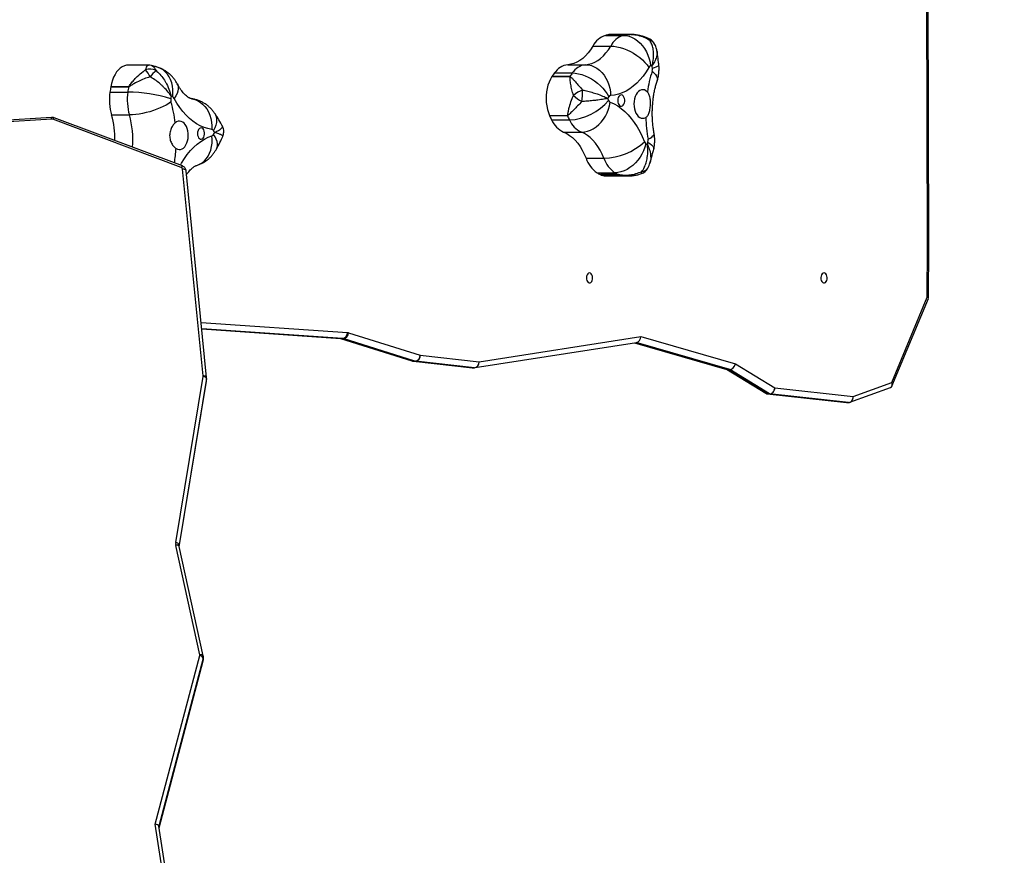
# Model space of a CAD drawing. Units: millimetres. Extents: x 4123 to 6208, y 1717 to 3206.
# Drawn here: x 5364 to 5447, y 2551 to 2622 of the extents above; entities that cross this region are included whole.
import ezdxf

# ---------------------------------------------------------------- set-up
doc = ezdxf.new("R2010")
doc.units = ezdxf.units.MM
doc.header["$LTSCALE"] = 100
doc.header["$PDSIZE"] = -1
doc.layers.add('VP-DIM', color=7, linetype='Continuous')
doc.layers.add('VP-HIC', color=6, linetype='Continuous')
doc.layers.add('VP-EQ', color=7, linetype='Continuous', true_color=0x8a3492)
doc.dimstyles.get("Standard").update_dxf_attribs({"dimtxt": 14, "dimasz": 20, "dimexe": 20, "dimexo": 50, "dimgap": 20, "dimtad": 0, "dimdec": 0, "dimzin": 0, "dimdsep": 46, "dimtxsty": 'Standard', "dimcen": -0.09, "dimadec": 0, "dimazin": 0, "dimtfac": 1, "dimtdec": 4, "dimtofl": 0, "dimtmove": 0, "dimatfit": 3, "dimfxl": 70, "dimfxlon": 1, "dimtolj": 1, "dimtzin": 0, "dimarcsym": 0})

# ---------------------------------------------------------------- blocks, each defined once
blk = doc.blocks.new('*D45')
at = {"layer": 'Defpoints', "color": 0}
for p in [(5279.356, 2807.446), (5372.777, 1866.733), (6077.394, 1866.733)]:
    blk.add_point(p, dxfattribs=at)
at = {"layer": 'VP-DIM', "color": 0, "lineweight": -2}
for p, q in [((6007.394, 2807.446), (6097.394, 2807.446)), ((6077.394, 2787.446), (6077.394, 2375.756)), ((6077.394, 1886.733), (6077.394, 2298.423)), ((6007.394, 1866.733), (6097.394, 1866.733))]:
    blk.add_line(p, q, dxfattribs=at)
at = {"layer": 'VP-DIM', "color": 0}
for points in [[(6080.727, 2787.446), (6074.06, 2787.446), (6077.394, 2807.446)], [(6074.06, 1886.733), (6080.727, 1886.733), (6077.394, 1866.733)]]:
    blk.add_solid(points, dxfattribs=at)
at = {"layer": 'VP-DIM', "color": 0, "insert": (6077.394, 2337.09), "char_height": 14, "attachment_point": 5, "rotation": 90}
blk.add_mtext('\\A1;945', dxfattribs=at)
blk = doc.blocks.new('*D46')
at = {"layer": 'Defpoints', "color": 0}
for p in [(5715.997, 3083.811), (4757.056, 2570.592), (5715.997, 2131.307)]:
    blk.add_point(p, dxfattribs=at)
at = {"layer": 'VP-DIM', "color": 0, "lineweight": -2}
for p, q in [((4757.056, 3013.811), (4757.056, 3103.811)), ((5715.997, 3013.811), (5715.997, 3103.811)), ((4777.056, 3083.811), (5197.86, 3083.811)), ((5695.997, 3083.811), (5275.193, 3083.811))]:
    blk.add_line(p, q, dxfattribs=at)
at = {"layer": 'VP-DIM', "color": 0}
for points in [[(4777.056, 3087.145), (4777.056, 3080.478), (4757.056, 3083.811)], [(5695.997, 3080.478), (5695.997, 3087.145), (5715.997, 3083.811)]]:
    blk.add_solid(points, dxfattribs=at)
at = {"layer": 'VP-DIM', "color": 0, "insert": (5236.527, 3083.811), "char_height": 14, "attachment_point": 5}
blk.add_mtext('\\A1;965', dxfattribs=at)
blk = doc.blocks.new('*D52')
at = {"layer": 'Defpoints', "color": 0}
for p in [(5915.997, 3186.277), (4551.056, 2529.407), (5915.997, 2108.407)]:
    blk.add_point(p, dxfattribs=at)
at = {"layer": 'VP-DIM', "color": 0, "lineweight": -2}
for p, q in [((4551.056, 3116.277), (4551.056, 3206.277)), ((5915.997, 3116.277), (5915.997, 3206.277)), ((4571.056, 3186.277), (5198.655, 3186.277)), ((5895.997, 3186.277), (5285.322, 3186.277))]:
    blk.add_line(p, q, dxfattribs=at)
at = {"layer": 'VP-DIM', "color": 0}
for points in [[(4571.056, 3189.61), (4571.056, 3182.943), (4551.056, 3186.277)], [(5895.997, 3182.943), (5895.997, 3189.61), (5915.997, 3186.277)]]:
    blk.add_solid(points, dxfattribs=at)
at = {"layer": 'VP-DIM', "color": 0, "insert": (5241.989, 3186.277), "char_height": 14, "attachment_point": 5}
blk.add_mtext('\\A1;1365', dxfattribs=at)
blk = doc.blocks.new('*D53')
at = {"layer": 'Defpoints', "color": 0}
for p in [(5262.246, 2961.446), (6187.779, 2961.446), (5415.825, 1716.733)]:
    blk.add_point(p, dxfattribs=at)
at = {"layer": 'VP-DIM', "color": 0, "lineweight": -2}
for p, q in [((6117.779, 2961.446), (6207.779, 2961.446)), ((6187.779, 2941.446), (6187.779, 2382.423)), ((6187.779, 1736.733), (6187.779, 2295.756)), ((6117.779, 1716.733), (6207.779, 1716.733))]:
    blk.add_line(p, q, dxfattribs=at)
at = {"layer": 'VP-DIM', "color": 0}
for points in [[(6191.112, 2941.446), (6184.446, 2941.446), (6187.779, 2961.446)], [(6184.446, 1736.733), (6191.112, 1736.733), (6187.779, 1716.733)]]:
    blk.add_solid(points, dxfattribs=at)
at = {"layer": 'VP-DIM', "color": 0, "insert": (6187.779, 2339.09), "char_height": 14, "attachment_point": 5, "rotation": 90}
blk.add_mtext('\\A1;1245', dxfattribs=at)
blk = doc.blocks.new('0301_')
at = {"color": 7, "linetype": 'Continuous', "lineweight": 25}
for p, q in [((5610.075, 1284.083), (5609.936, 1336.832)), ((5610.181, 1284.083), (5610.042, 1336.942)), ((5583.011, 1301.761), (5584.508, 1301.761)), ((5584.779, 1301.824), (5583.282, 1301.824)), ((5583.455, 1301.84), (5583.294, 1301.826)), ((5583.294, 1301.826), (5584.791, 1301.826)), ((5585.096, 1301.84), (5583.455, 1301.84)), ((5581.958, 1300.86), (5583.455, 1300.86)), ((5544.611, 1299.267), (5542.917, 1299.267)), ((5579.843, 1299.301), (5581.34, 1299.301)), ((5580.013, 1298.303), (5578.515, 1298.303)), ((5578.524, 1298.317), (5580.022, 1298.317)), ((5578.732, 1298.606), (5580.229, 1298.606)), ((5542.943, 1297.431), (5541.446, 1297.431)), ((5541.449, 1297.45), (5542.946, 1297.45)), ((5541.382, 1296.999), (5542.879, 1296.999)), ((5536.467, 1294.879), (5520.551, 1293.874)), ((5547.472, 1290.792), (5536.686, 1294.846)), ((5541.513, 1295.078), (5543.01, 1295.078)), ((5578.318, 1295.029), (5579.815, 1295.029)), ((5579.823, 1295.013), (5578.325, 1295.013)), ((5536.486, 1294.729), (5520.57, 1293.725)), ((5547.366, 1290.661), (5536.58, 1294.716)), ((5578.494, 1294.664), (5579.992, 1294.664)), ((5579.501, 1293.633), (5580.998, 1293.633)), ((5581.39, 1291.437), (5582.888, 1291.437)), ((5549.201, 1273.15), (5547.486, 1290.517)), ((5549.499, 1273.029), (5547.784, 1290.396)), ((5582.316, 1290.222), (5583.813, 1290.222)), ((5582.574, 1290.075), (5584.071, 1290.075)), ((5584.083, 1290.069), (5582.586, 1290.069)), ((5583.038, 1289.958), (5584.897, 1289.958)), ((5610.059, 1279.78), (5610.075, 1284.083)), ((5610.165, 1279.684), (5610.181, 1284.083)), ((5607.065, 1272.603), (5610.059, 1279.78)), ((5607.085, 1272.297), (5610.163, 1279.673)), ((5549.097, 1277.105), (5560.751, 1276.294)), ((5561.427, 1276.776), (5567.458, 1274.897)), ((5560.738, 1276.295), (5566.758, 1274.419)), ((5560.772, 1276.294), (5560.93, 1276.294)), ((5560.817, 1276.285), (5560.975, 1276.285)), ((5560.817, 1276.285), (5566.849, 1274.406)), ((5567.006, 1274.406), (5560.975, 1276.285)), ((5572.06, 1273.85), (5585.627, 1275.969)), ((5572.402, 1274.348), (5585.986, 1276.47)), ((5585.457, 1275.943), (5593.211, 1273.703)), ((5585.986, 1276.47), (5593.929, 1274.175)), ((5566.849, 1274.406), (5567.006, 1274.406)), ((5566.851, 1274.4), (5571.82, 1273.848)), ((5566.886, 1274.398), (5567.043, 1274.398)), ((5566.886, 1274.398), (5571.854, 1273.846)), ((5572.012, 1273.846), (5567.043, 1274.398)), ((5567.458, 1274.897), (5572.402, 1274.348)), ((5593.929, 1274.175), (5597.259, 1272.145)), ((5571.854, 1273.846), (5572.012, 1273.846)), ((5593.174, 1273.714), (5596.486, 1271.695)), ((5593.295, 1273.691), (5593.453, 1273.691)), ((5593.295, 1273.691), (5596.641, 1271.651)), ((5596.799, 1271.651), (5593.453, 1273.691)), ((5546.903, 1259.147), (5549.199, 1273.111)), ((5549.496, 1272.924), (5547.2, 1258.96)), ((5547.208, 1258.805), (5549.495, 1272.712)), ((5549.495, 1272.712), (5549.496, 1272.724)), ((5549.496, 1272.724), (5549.496, 1272.924)), ((5549.5, 1273.022), (5549.499, 1273.029)), ((5549.501, 1272.785), (5549.501, 1272.985)), ((5603.822, 1271.425), (5607.065, 1272.603)), ((5596.608, 1271.653), (5603.26, 1270.923)), ((5596.641, 1271.651), (5596.799, 1271.651)), ((5596.641, 1271.651), (5603.294, 1270.921)), ((5603.451, 1270.921), (5596.799, 1271.651)), ((5597.259, 1272.145), (5603.822, 1271.425)), ((5603.556, 1270.94), (5606.956, 1272.174)), ((5603.294, 1270.921), (5603.451, 1270.921)), ((5548.926, 1249.725), (5546.909, 1258.92)), ((5549.219, 1249.639), (5547.202, 1258.834)), ((5545.181, 1235.489), (5548.925, 1249.654)), ((5549.217, 1249.246), (5549.217, 1249.446)), ((5549.228, 1249.551), (5549.219, 1249.639)), ((5549.23, 1249.343), (5549.23, 1249.543)), ((5545.507, 1235.198), (5549.215, 1249.227)), ((5548.297, 1215.466), (5545.181, 1235.489)), ((5548.593, 1215.362), (5545.485, 1235.339))]:
    blk.add_line(p, q, dxfattribs=at)
at = {"color": 8, "linetype": 'Continuous', "lineweight": 25}
for p, q in [((5549.043, 1277.648), (5561.337, 1276.793)), ((5560.93, 1276.294), (5549.096, 1277.117)), ((5549.097, 1277.106), (5560.772, 1276.294)), ((5560.772, 1276.294), (5560.751, 1276.294)), ((5585.486, 1275.947), (5593.295, 1273.691)), ((5593.453, 1273.691), (5585.588, 1275.963)), ((5566.886, 1274.398), (5566.851, 1274.4)), ((5547.207, 1258.808), (5549.496, 1272.724)), ((5547.2, 1258.847), (5547.2, 1258.96)), ((5549.217, 1249.446), (5545.487, 1235.33)), ((5545.506, 1235.204), (5549.217, 1249.246)), ((5549.215, 1249.227), (5549.217, 1249.246))]:
    blk.add_line(p, q, dxfattribs=at)
at = {"color": 7, "linetype": 'Continuous', "lineweight": 25, "flags": 128}
for points in [[(5584.508, 1301.761), (5584.757, 1301.742), (5585.005, 1301.687), (5585.251, 1301.594), (5585.489, 1301.467), (5585.716, 1301.307), (5585.929, 1301.115), (5586.126, 1300.896), (5586.302, 1300.652), (5586.456, 1300.387), (5586.585, 1300.104), (5586.687, 1299.808), (5586.762, 1299.503), (5586.807, 1299.193)], [(5581.958, 1300.86), (5581.768, 1300.561), (5581.563, 1300.289), (5581.344, 1300.047), (5581.114, 1299.837), (5580.873, 1299.659), (5580.623, 1299.516), (5580.367, 1299.408), (5580.106, 1299.336), (5579.843, 1299.301)], [(5581.34, 1299.301), (5581.603, 1299.336), (5581.864, 1299.408), (5582.12, 1299.516), (5582.37, 1299.659), (5582.611, 1299.837), (5582.841, 1300.047), (5583.06, 1300.289), (5583.265, 1300.561), (5583.455, 1300.86)], [(5583.455, 1300.86), (5583.71, 1300.847), (5583.979, 1300.808), (5584.257, 1300.744), (5584.54, 1300.655), (5584.825, 1300.544), (5585.106, 1300.411), (5585.38, 1300.258), (5585.643, 1300.088), (5585.892, 1299.903), (5586.121, 1299.707), (5586.329, 1299.501), (5586.511, 1299.288), (5586.667, 1299.073)], [(5542.917, 1299.267), (5542.781, 1299.257), (5542.598, 1299.212), (5542.42, 1299.132), (5542.25, 1299.017), (5542.089, 1298.87), (5541.941, 1298.692), (5541.807, 1298.486), (5541.689, 1298.256), (5541.589, 1298.004), (5541.508, 1297.734), (5541.449, 1297.45)], [(5581.34, 1299.301), (5581.587, 1299.282), (5581.832, 1299.225), (5582.07, 1299.132), (5582.299, 1299.003), (5582.515, 1298.841), (5582.714, 1298.647), (5582.894, 1298.425), (5583.053, 1298.178), (5583.187, 1297.91), (5583.296, 1297.624), (5583.377, 1297.324), (5583.429, 1297.016), (5583.451, 1296.703)], [(5586.667, 1299.073), (5586.432, 1298.698), (5586.182, 1298.351), (5585.917, 1298.033), (5585.64, 1297.746), (5585.35, 1297.491), (5585.051, 1297.27), (5584.742, 1297.084), (5584.427, 1296.933), (5584.105, 1296.819), (5583.78, 1296.742), (5583.451, 1296.703)], [(5578.515, 1298.303), (5578.388, 1298.087), (5578.277, 1297.847), (5578.185, 1297.587), (5578.113, 1297.311), (5578.062, 1297.023), (5578.033, 1296.727), (5578.026, 1296.428), (5578.042, 1296.129), (5578.08, 1295.836), (5578.139, 1295.552), (5578.219, 1295.282), (5578.318, 1295.029)], [(5580.229, 1298.606), (5580.483, 1298.592), (5580.749, 1298.548), (5581.022, 1298.477), (5581.299, 1298.378), (5581.574, 1298.253), (5581.845, 1298.104), (5582.108, 1297.934), (5582.358, 1297.744), (5582.592, 1297.538), (5582.806, 1297.318), (5582.998, 1297.088), (5583.165, 1296.851), (5583.303, 1296.61)], [(5549.933, 1293.864), (5549.606, 1293.929), (5549.283, 1294.03), (5548.965, 1294.169), (5548.654, 1294.343), (5548.351, 1294.552), (5548.058, 1294.795), (5547.777, 1295.072), (5547.507, 1295.379), (5547.252, 1295.717), (5547.012, 1296.083), (5546.789, 1296.475)], [(5584.631, 1296.218), (5584.632, 1296.347), (5584.612, 1296.472), (5584.571, 1296.584), (5584.514, 1296.673), (5584.443, 1296.734), (5584.366, 1296.762), (5584.286, 1296.754), (5584.211, 1296.713), (5584.145, 1296.639), (5584.094, 1296.54), (5584.062, 1296.422), (5584.05, 1296.294), (5584.06, 1296.166), (5584.091, 1296.046), (5584.14, 1295.945), (5584.205, 1295.869), (5584.279, 1295.824), (5584.359, 1295.814), (5584.437, 1295.839), (5584.508, 1295.897), (5584.567, 1295.984), (5584.609, 1296.094), (5584.631, 1296.218)], [(5586.534, 1297.023), (5586.418, 1297.118), (5586.293, 1297.178), (5586.164, 1297.201), (5586.034, 1297.188), (5585.908, 1297.138), (5585.789, 1297.052), (5585.681, 1296.934), (5585.588, 1296.788), (5585.512, 1296.617), (5585.455, 1296.426), (5585.42, 1296.223), (5585.407, 1296.013), (5585.417, 1295.802), (5585.45, 1295.598), (5585.505, 1295.406), (5585.579, 1295.233), (5585.67, 1295.083), (5585.777, 1294.962), (5585.895, 1294.873), (5586.02, 1294.819), (5586.15, 1294.802), (5586.28, 1294.821), (5586.405, 1294.878)], [(5546.508, 1296.18), (5546.319, 1296.047), (5546.102, 1295.916), (5545.861, 1295.789), (5545.6, 1295.668), (5545.322, 1295.554), (5545.032, 1295.449), (5544.733, 1295.355), (5544.43, 1295.273), (5544.128, 1295.204), (5543.831, 1295.149), (5543.542, 1295.11), (5543.267, 1295.086), (5543.01, 1295.078)], [(5580.998, 1293.633), (5581.248, 1293.652), (5581.5, 1293.707), (5581.749, 1293.797), (5581.993, 1293.923), (5582.228, 1294.081), (5582.451, 1294.269), (5582.657, 1294.485), (5582.845, 1294.726), (5583.011, 1294.987), (5583.154, 1295.265), (5583.27, 1295.557), (5583.359, 1295.857), (5583.419, 1296.162)], [(5583.419, 1296.162), (5583.736, 1296.02), (5584.046, 1295.842), (5584.348, 1295.629), (5584.64, 1295.382), (5584.92, 1295.102), (5585.188, 1294.791), (5585.441, 1294.45), (5585.68, 1294.081), (5585.901, 1293.686), (5586.105, 1293.267), (5586.29, 1292.825)], [(5546.93, 1292.265), (5547.054, 1292.199), (5547.183, 1292.169), (5547.313, 1292.177), (5547.44, 1292.222), (5547.56, 1292.302), (5547.67, 1292.415), (5547.766, 1292.557), (5547.845, 1292.725), (5547.904, 1292.912), (5547.943, 1293.114), (5547.959, 1293.323), (5547.953, 1293.534), (5547.923, 1293.74), (5547.872, 1293.934), (5547.801, 1294.111), (5547.712, 1294.264), (5547.608, 1294.39), (5547.491, 1294.485), (5547.367, 1294.544), (5547.237, 1294.568), (5547.108, 1294.554), (5546.982, 1294.503), (5546.863, 1294.417)], [(5548.739, 1293.518), (5548.749, 1293.39), (5548.781, 1293.271), (5548.831, 1293.171), (5548.897, 1293.096), (5548.972, 1293.053), (5549.051, 1293.044), (5549.129, 1293.07), (5549.2, 1293.13), (5549.258, 1293.218), (5549.299, 1293.329), (5549.321, 1293.453), (5549.321, 1293.582), (5549.299, 1293.707), (5549.258, 1293.818), (5549.2, 1293.906), (5549.129, 1293.965), (5549.051, 1293.992), (5548.972, 1293.983), (5548.897, 1293.94), (5548.831, 1293.865), (5548.781, 1293.765), (5548.749, 1293.646), (5548.739, 1293.518)], [(5579.501, 1293.633), (5579.756, 1293.516), (5580.003, 1293.363), (5580.241, 1293.176), (5580.469, 1292.957), (5580.684, 1292.707), (5580.885, 1292.428), (5581.071, 1292.122), (5581.24, 1291.791), (5581.39, 1291.437)], [(5582.888, 1291.437), (5582.737, 1291.791), (5582.568, 1292.122), (5582.383, 1292.428), (5582.181, 1292.707), (5581.966, 1292.957), (5581.739, 1293.176), (5581.5, 1293.363), (5581.253, 1293.516), (5580.998, 1293.633)], [(5586.414, 1292.663), (5586.332, 1292.369), (5586.222, 1292.079), (5586.085, 1291.797), (5585.923, 1291.528), (5585.738, 1291.276), (5585.532, 1291.044), (5585.31, 1290.836), (5585.075, 1290.654), (5584.828, 1290.502), (5584.575, 1290.381), (5584.319, 1290.293), (5584.064, 1290.24), (5583.813, 1290.222)], [(5581.679, 1281.812), (5581.602, 1281.793), (5581.532, 1281.738), (5581.475, 1281.652), (5581.436, 1281.542), (5581.418, 1281.419), (5581.424, 1281.293), (5581.453, 1281.175), (5581.501, 1281.076), (5581.566, 1281.004), (5581.64, 1280.967), (5581.718, 1280.967), (5581.793, 1281.004), (5581.857, 1281.076), (5581.906, 1281.175), (5581.935, 1281.293), (5581.94, 1281.419), (5581.923, 1281.542), (5581.884, 1281.652), (5581.827, 1281.738), (5581.757, 1281.793), (5581.679, 1281.812)], [(5601.381, 1281.812), (5601.304, 1281.793), (5601.234, 1281.738), (5601.176, 1281.652), (5601.137, 1281.542), (5601.12, 1281.419), (5601.126, 1281.293), (5601.154, 1281.175), (5601.203, 1281.076), (5601.267, 1281.004), (5601.342, 1280.967), (5601.42, 1280.967), (5601.494, 1281.004), (5601.559, 1281.076), (5601.608, 1281.175), (5601.636, 1281.293), (5601.642, 1281.419), (5601.625, 1281.542), (5601.586, 1281.652), (5601.528, 1281.738), (5601.458, 1281.793), (5601.381, 1281.812)], [(5549.496, 1272.924), (5549.491, 1272.954), (5549.474, 1272.984), (5549.446, 1273.014), (5549.409, 1273.041), (5549.364, 1273.065), (5549.313, 1273.085), (5549.257, 1273.101), (5549.199, 1273.111)]]:
    blk.add_lwpolyline(points, dxfattribs=at)
at = {"color": 8, "linetype": 'Continuous', "lineweight": 25, "flags": 128}
for points in [[(5586.744, 1301.341), (5586.751, 1301.385), (5586.752, 1301.419), (5586.747, 1301.441), (5586.738, 1301.45)], [(5546.652, 1296.606), (5546.676, 1296.913), (5546.67, 1297.215), (5546.634, 1297.509), (5546.568, 1297.789), (5546.473, 1298.052), (5546.351, 1298.294), (5546.204, 1298.512), (5546.033, 1298.701), (5545.842, 1298.86), (5545.632, 1298.987), (5545.429, 1299.071)], [(5586.963, 1299.012), (5587.138, 1299.065), (5587.281, 1299.118), (5587.389, 1299.169), (5587.461, 1299.218), (5587.496, 1299.264), (5587.5, 1299.288)], [(5586.938, 1298.757), (5587.094, 1298.611), (5587.218, 1298.467), (5587.308, 1298.328), (5587.362, 1298.194), (5587.38, 1298.069), (5587.363, 1297.956)], [(5547.037, 1297.694), (5547.078, 1297.601), (5547.115, 1297.439), (5547.118, 1297.264), (5547.086, 1297.077), (5547.02, 1296.881), (5546.92, 1296.68), (5546.789, 1296.475)], [(5548.251, 1296.438), (5548.267, 1296.436), (5548.507, 1296.38), (5548.739, 1296.287), (5548.958, 1296.158), (5549.161, 1295.996), (5549.345, 1295.803), (5549.509, 1295.582), (5549.648, 1295.336), (5549.762, 1295.068), (5549.848, 1294.783), (5549.906, 1294.484), (5549.934, 1294.177), (5549.933, 1293.864)], [(5536.686, 1294.846), (5536.68, 1294.847), (5536.665, 1294.84), (5536.647, 1294.823), (5536.626, 1294.795), (5536.604, 1294.759), (5536.58, 1294.716)], [(5550.187, 1295.211), (5550.197, 1295.196), (5550.28, 1295.032), (5550.33, 1294.85), (5550.346, 1294.652), (5550.329, 1294.441), (5550.277, 1294.219), (5550.194, 1293.992), (5550.078, 1293.761)], [(5547.3, 1290.857), (5547.399, 1291.036), (5547.632, 1291.414), (5547.88, 1291.765), (5548.143, 1292.086), (5548.42, 1292.376), (5548.708, 1292.635), (5549.006, 1292.859), (5549.314, 1293.05), (5549.629, 1293.204), (5549.95, 1293.322)], [(5548.663, 1290.836), (5548.681, 1290.842), (5548.907, 1290.934), (5549.118, 1291.06), (5549.311, 1291.22), (5549.483, 1291.41), (5549.633, 1291.628), (5549.757, 1291.871), (5549.854, 1292.135), (5549.923, 1292.416), (5549.962, 1292.711), (5549.971, 1293.014), (5549.95, 1293.322)], [(5550.319, 1292.2), (5550.366, 1292.303), (5550.405, 1292.468), (5550.409, 1292.646), (5550.379, 1292.836), (5550.315, 1293.036), (5550.217, 1293.241), (5550.088, 1293.449)], [(5586.595, 1293.049), (5586.765, 1293.139), (5586.902, 1293.227), (5587.006, 1293.312), (5587.073, 1293.394), (5587.103, 1293.471), (5587.103, 1293.518)], [(5586.589, 1292.792), (5586.754, 1292.679), (5586.887, 1292.569), (5586.985, 1292.461), (5587.048, 1292.358), (5587.075, 1292.262), (5587.07, 1292.193)], [(5547.472, 1290.792), (5547.465, 1290.793), (5547.451, 1290.786), (5547.432, 1290.768), (5547.412, 1290.741), (5547.389, 1290.705), (5547.366, 1290.661)], [(5547.784, 1290.396), (5547.779, 1290.418), (5547.762, 1290.445), (5547.734, 1290.469), (5547.697, 1290.489), (5547.652, 1290.504), (5547.6, 1290.514), (5547.544, 1290.518), (5547.486, 1290.517)], [(5586.036, 1290.147), (5586.037, 1290.147), (5586.056, 1290.161), (5586.069, 1290.188), (5586.078, 1290.226), (5586.082, 1290.275), (5586.081, 1290.335)], [(5560.817, 1276.285), (5560.741, 1276.294), (5560.739, 1276.295)], [(5566.849, 1274.406), (5566.773, 1274.415), (5566.758, 1274.419)], [(5549.499, 1273.029), (5549.494, 1273.051), (5549.477, 1273.078), (5549.449, 1273.102), (5549.412, 1273.122), (5549.367, 1273.137), (5549.315, 1273.147), (5549.259, 1273.151), (5549.201, 1273.15)], [(5547.202, 1258.834), (5547.198, 1258.847), (5547.181, 1258.872), (5547.154, 1258.894), (5547.117, 1258.91), (5547.072, 1258.922), (5547.021, 1258.927), (5546.966, 1258.926), (5546.909, 1258.92)], [(5549.219, 1249.639), (5549.215, 1249.652), (5549.198, 1249.677), (5549.171, 1249.699), (5549.134, 1249.715), (5549.09, 1249.727), (5549.039, 1249.732), (5548.984, 1249.732), (5548.926, 1249.725)]]:
    blk.add_lwpolyline(points, dxfattribs=at)
at = {"color": 7, "linetype": 'Continuous', "lineweight": 25}
for centre, radius, start, end in [((5583.572, 1300.04), 1.811, 108.05878, 153.05828), ((5584.437, 1296.211), 5.731, 101.62851, 104.40859), ((5583.35, 1301.498), 0.333, 99.7312, 101.8374), ((5585.069, 1300.04), 1.811, 108.05735, 153.05971), ((5585.928, 1296.237), 5.704, 101.62188, 104.41523), ((5584.847, 1301.498), 0.333, 99.7312, 101.8374), ((5586.273, 1300.565), 1, 26.43845, 62.2821), ((5544.744, 1297.855), 1.079, 61.68153, 109.77348), ((5580.03, 1297.765), 1.546, 96.94634, 147.05293), ((5581.527, 1297.765), 1.547, 96.94768, 147.04938), ((5586.882, 1298.963), 0.242, 108.07495, 153.05066), ((5587.992, 1294.576), 4.767, 102.76597, 104.39982), ((5586.343, 1298.943), 0.623, 342.6104, 6.28616), ((5567.936, 1296.973), 19.136, 6.11481, 6.758), ((5541.983, 1296.932), 3.082, 25.90918, 38.97464), ((5547.251, 1296.406), 3.12, 129.75613, 143.12488), ((5579.811, 1297.434), 1.561, 145.5422, 146.12829), ((5588.366, 1291.496), 11.974, 143.57116, 145.27686), ((5580.864, 1297.732), 1.025, 145.2469, 146.14085), ((5589.816, 1291.531), 11.915, 143.57324, 145.28724), ((5597.322, 1295.421), 10.906, 162.19038, 171.55507), ((5563.05, 1294.045), 21.868, 171.09144, 172.23629), ((5543.726, 1297.069), 2.309, 170.49714, 170.9748), ((5564.756, 1294.014), 22.079, 171.09692, 172.2308), ((5545.224, 1297.069), 2.309, 170.49714, 170.9748), ((5546.063, 1296.352), 4.725, 172.12478, 195.64256), ((5547.561, 1296.352), 4.726, 172.1282, 195.63914), ((5542.792, 1284.568), 12.431, 72.68803, 89.59636), ((5564.222, 1294.017), 17.895, 171.5461, 172.22988), ((5545.11, 1292.007), 4.85, 71.46476, 73.09052), ((5546.555, 1296.367), 0.258, 24.8114, 67.84449), ((5581.773, 1295.11), 2.171, 108.3966, 131.88221), ((5582.39, 1298.795), 2.924, 225.01084, 242.26361), ((5574.29, 1297.097), 6.798, 352.47897, 0.62411), ((5591.006, 1290.924), 9.574, 143.56328, 144.60188), ((5594.898, 1302.082), 12.974, 205.63383, 206.46912), ((5583.476, 1296.498), 0.206, 96.94173, 147.04914), ((5547.116, 1296.35), 0.63, 172.13701, 195.63624), ((5535.715, 1293.093), 11.226, 6.77189, 15.95824), ((5579.783, 1299.216), 4.557, 272.62552, 320.21084), ((5583.532, 1296.407), 0.269, 203.4557, 245.22698), ((5534.071, 1292.978), 7.732, 359.59196, 15.75659), ((5579.452, 1295.537), 1.243, 204.12223, 204.92208), ((5592.447, 1301.616), 15.589, 205.06006, 206.48733), ((5584.411, 1297.13), 5.053, 204.5668, 204.76374), ((5593.73, 1301.513), 15.351, 205.04898, 206.49841), ((5598.4, 1295.199), 11.999, 181.53528, 190.32186), ((5536.501, 1294.502), 0.228, 69.55995, 93.70076), ((5580.349, 1295.468), 2.021, 203.45835, 245.21686), ((5581.845, 1295.468), 2.021, 203.45383, 245.22138), ((5549.889, 1293.65), 0.219, 30.47047, 78.5396), ((5549.86, 1293.558), 0.252, 290.78237, 334.49075), ((5541.555, 1288.034), 10.269, 32.90468, 33.89456), ((5539.577, 1299.206), 11.984, 331.29248, 332.17979), ((5582.719, 1296.717), 5.282, 271.82547, 312.53657), ((5586.592, 1292.927), 0.319, 198.66243, 235.90889), ((5589.323, 1297.539), 5.678, 239.17883, 240.64636), ((5570.016, 1296.709), 17.029, 346.00033, 346.6992), ((5585.969, 1292.935), 0.636, 346.9452, 10.31861), ((5547.31, 1290.493), 0.177, 7.77079, 71.61063), ((5583.656, 1292.202), 2.391, 198.65492, 235.91721), ((5585.154, 1292.203), 2.392, 198.66157, 235.91056), ((5585.862, 1296.164), 6.92, 239.17206, 241.6314), ((5582.8, 1290.493), 0.475, 241.61716, 243.18825), ((5583.043, 1290.951), 0.993, 242.5948, 269.70564), ((5587.374, 1296.192), 6.951, 239.18194, 241.6306), ((5584.328, 1290.55), 0.54, 241.61608, 242.9943), ((5585.703, 1291.09), 1, 289.49504, 330.8348), ((5560.868, 1276.76), 0.471, 277.59765, 4.03532), ((5560.908, 1276.8), 0.519, 277.36006, 357.38267), ((5561.309, 1276.401), 0.393, 72.60883, 85.94584), ((5560.758, 1276.097), 0.197, 72.6285, 85.92617), ((5560.916, 1276.098), 0.196, 72.60272, 85.95195), ((5566.907, 1274.897), 0.5, 252.69276, 263.66773), ((5566.908, 1274.595), 0.199, 252.67675, 263.59803), ((5566.94, 1274.92), 0.519, 277.36617, 357.37655), ((5567.066, 1274.596), 0.199, 252.6964, 263.57839), ((5566.98, 1274.872), 0.479, 277.58445, 2.89821), ((5549.052, 1273.135), 0.149, 350.6089, 5.69587), ((5549.126, 1272.985), 0.375, 350.62729, 5.63705), ((5549.125, 1272.785), 0.376, 350.66786, 0.00115), ((5547.497, 1259.049), 0.602, 170.66715, 192.40089), ((5546.918, 1258.842), 0.305, 22.76446, 92.94903), ((5548.779, 1249.693), 0.151, 345.16009, 12.37595), ((5548.911, 1249.325), 0.329, 21.51743, 87.65149)]:
    blk.add_arc(centre, radius, start, end, dxfattribs=at)
at = {"color": 8, "linetype": 'Continuous', "lineweight": 25}
for centre, radius, start, end in [((5586.587, 1300.703), 0.658, 27.8828, 76.17448), ((5535.773, 1294.715), 0.713, 1.14925, 13.27404), ((5535.504, 1292.964), 7.798, 355.61438, 15.72344), ((5534.989, 1292.931), 11.96, 350.92327, 356.80381), ((5586.082, 1290.926), 0.59, 269.9263, 326.73454), ((5547.576, 1258.899), 0.382, 170.70669, 179.68634), ((5548.852, 1249.543), 0.377, 345.15317, 0.98801), ((5548.851, 1249.343), 0.379, 345.17658, 359.94731)]:
    blk.add_arc(centre, radius, start, end, dxfattribs=at)
blk.add_ellipse((5609.681, 1284.083), major_axis=(-0.5, 0), ratio=0.000691, start_param=3.141595, end_param=3.804838, dxfattribs=at)
at = {"color": 7, "linetype": 'Continuous', "lineweight": 25}
for centre, major_axis, ratio, start_param, end_param in [((5609.665, 1279.78), (-0.499, 0.101), 0.235303, 3.094959, 3.851474), ((5585.592, 1276.47), (0.032, 0.504), 0.780144, 3.312768, 4.761665), ((5572.008, 1274.348), (-0.011, 0.502), 0.785279, 3.124154, 4.69495), ((5593.535, 1274.175), (0.202, 0.459), 0.757431, 3.463153, 5.033949), ((5571.85, 1274.348), (-0.011, 0.502), 0.785279, 3.037132, 3.124154), ((5593.377, 1274.175), (0.202, 0.459), 0.757431, 3.242701, 3.463153), ((5606.671, 1272.603), (-0.363, 0.381), 0.632985, 2.870589, 4.16911), ((5596.707, 1272.145), (0.163, 0.478), 0.763048, 2.973278, 3.395946), ((5596.865, 1272.145), (0.163, 0.478), 0.763048, 3.395946, 4.966743), ((5603.27, 1271.425), (-0.06, 0.502), 0.777763, 2.962435, 3.048474), ((5603.428, 1271.425), (-0.06, 0.502), 0.777763, 3.048474, 4.619271), ((5545.181, 1235.339), (-0.304, 0.016), 0.491471, 3.244114, 4.737972)]:
    blk.add_ellipse(centre, major_axis=major_axis, ratio=ratio, start_param=start_param, end_param=end_param, dxfattribs=at)
for points, knots in [([(5586.744, 1301.341), (5586.592, 1301.427), (5586.283, 1301.601), (5585.758, 1301.76), (5585.333, 1301.821), (5585.037, 1301.83), (5584.917, 1301.828), (5584.84, 1301.826), (5584.804, 1301.824), (5584.785, 1301.824), (5584.779, 1301.824)], [0, 0, 0, 0, 0.253447, 0.514534, 0.793585, 0.876411, 0.946794, 0.967797, 0.98949, 1, 1, 1, 1]), ([(5586.737, 1301.447), (5586.705, 1301.465), (5586.585, 1301.532), (5586.36, 1301.622), (5586.063, 1301.719), (5585.747, 1301.788), (5585.423, 1301.832), (5585.203, 1301.837), (5585.095, 1301.84)], [0, 0, 0, 0, 0.064024, 0.241568, 0.42511, 0.61401, 0.809163, 1, 1, 1, 1]), ([(5586.939, 1299.225), (5586.939, 1299.226), (5586.94, 1299.229), (5586.942, 1299.235), (5586.945, 1299.248), (5586.951, 1299.275), (5586.966, 1299.335), (5586.995, 1299.469), (5587.049, 1299.785), (5587.069, 1300.131), (5587.042, 1300.525), (5586.978, 1300.856), (5586.865, 1301.148), (5586.772, 1301.297), (5586.744, 1301.341)], [0, 0, 0, 0, 0.001263, 0.003531, 0.007783, 0.017168, 0.037887, 0.083769, 0.186866, 0.439269, 0.531565, 0.724482, 0.917286, 1, 1, 1, 1]), ([(5587.335, 1300.475), (5587.327, 1300.524), (5587.308, 1300.647), (5587.253, 1300.827), (5587.194, 1300.952), (5587.167, 1301.009)], [0, 0, 0, 0, 0.2668146, 0.668303, 1, 1, 1, 1]), ([(5587.5, 1299.288), (5587.486, 1299.407), (5587.448, 1299.749), (5587.393, 1300.146), (5587.347, 1300.42), (5587.337, 1300.476)], [0, 0, 0, 0, 0.300445, 0.85711, 1, 1, 1, 1]), ([(5544.86, 1299.235), (5544.852, 1299.238), (5544.785, 1299.259), (5544.7, 1299.269), (5544.626, 1299.265), (5544.612, 1299.265)], [0, 0, 0, 0, 0.107436, 0.831208, 1, 1, 1, 1]), ([(5545.429, 1299.071), (5545.331, 1299.103), (5545.143, 1299.165), (5544.951, 1299.211), (5544.86, 1299.233)], [0, 0, 0, 0, 0.525968, 1, 1, 1, 1]), ([(5547.037, 1297.694), (5546.99, 1297.777), (5546.896, 1297.943), (5546.726, 1298.172), (5546.537, 1298.384), (5546.328, 1298.575), (5546.103, 1298.744), (5545.862, 1298.889), (5545.636, 1298.997), (5545.489, 1299.05), (5545.429, 1299.071)], [0, 0, 0, 0, 0.131821, 0.263644, 0.394531, 0.524717, 0.654375, 0.783657, 0.912681, 1, 1, 1, 1]), ([(5587.363, 1297.956), (5587.393, 1298.057), (5587.45, 1298.254), (5587.499, 1298.558), (5587.522, 1298.864), (5587.517, 1299.109), (5587.503, 1299.25), (5587.5, 1299.288)], [0, 0, 0, 0, 0.234374, 0.456781, 0.684333, 0.916765, 1, 1, 1, 1]), ([(5544.755, 1298.278), (5544.586, 1298.227), (5544.247, 1298.125), (5543.749, 1297.902), (5543.386, 1297.699), (5543.149, 1297.549), (5543.056, 1297.487), (5542.996, 1297.45), (5542.966, 1297.434), (5542.949, 1297.432), (5542.943, 1297.431)], [0, 0, 0, 0, 0.257173, 0.514515, 0.793564, 0.876411, 0.94679, 0.967785, 0.989487, 1, 1, 1, 1]), ([(5542.946, 1297.45), (5542.948, 1297.451), (5542.952, 1297.451), (5542.965, 1297.459), (5543.012, 1297.518), (5543.123, 1297.681), (5543.316, 1297.928), (5543.517, 1298.156), (5543.792, 1298.432), (5544.062, 1298.664), (5544.305, 1298.822), (5544.379, 1298.87)], [0, 0, 0, 0, 0.003486, 0.006833, 0.024669, 0.113567, 0.295835, 0.478082, 0.555068, 0.864582, 1, 1, 1, 1]), ([(5546.521, 1296.648), (5546.521, 1296.648), (5546.519, 1296.65), (5546.516, 1296.655), (5546.51, 1296.665), (5546.497, 1296.685), (5546.467, 1296.73), (5546.398, 1296.831), (5546.219, 1297.07), (5545.983, 1297.335), (5545.665, 1297.637), (5545.355, 1297.895), (5545.023, 1298.124), (5544.817, 1298.243), (5544.755, 1298.278)], [0, 0, 0, 0, 0.0012625, 0.0035285, 0.0077853, 0.0171626, 0.0378834, 0.0837632, 0.1868597, 0.4392593, 0.5315572, 0.7216736, 0.9172831, 1, 1, 1, 1]), ([(5545.256, 1298.804), (5545.307, 1298.759), (5545.478, 1298.609), (5545.745, 1298.311), (5545.979, 1297.974), (5546.208, 1297.571), (5546.36, 1297.218), (5546.459, 1296.896), (5546.495, 1296.76), (5546.51, 1296.698), (5546.516, 1296.671), (5546.519, 1296.658), (5546.52, 1296.651), (5546.521, 1296.649), (5546.521, 1296.648)], [0, 0, 0, 0, 0.082712, 0.272709, 0.46844, 0.560745, 0.813138, 0.916239, 0.962121, 0.982834, 0.99222, 0.996473, 0.99874, 1, 1, 1, 1]), ([(5580.323, 1296.727), (5580.278, 1296.888), (5580.186, 1297.209), (5580.098, 1297.65), (5580.056, 1297.965), (5580.04, 1298.159), (5580.035, 1298.24), (5580.03, 1298.282), (5580.026, 1298.297), (5580.018, 1298.303), (5580.014, 1298.303), (5580.013, 1298.303)], [0, 0, 0, 0, 0.260883, 0.52191, 0.784777, 0.88638, 0.955765, 0.975326, 0.993162, 0.997154, 1, 1, 1, 1]), ([(5580.022, 1298.317), (5580.027, 1298.316), (5580.044, 1298.315), (5580.087, 1298.288), (5580.172, 1298.206), (5580.314, 1298.063), (5580.521, 1297.835), (5580.776, 1297.543), (5580.984, 1297.295), (5581.087, 1297.171)], [0, 0, 0, 0, 0.0105066, 0.0321997, 0.1235395, 0.3045503, 0.485541, 0.7428576, 1, 1, 1, 1]), ([(5548.244, 1296.439), (5548.237, 1296.44), (5548.216, 1296.444), (5548.172, 1296.455), (5548.1, 1296.483), (5548.016, 1296.526), (5547.916, 1296.59), (5547.803, 1296.678), (5547.676, 1296.794), (5547.544, 1296.935), (5547.408, 1297.102), (5547.27, 1297.296), (5547.146, 1297.495), (5547.069, 1297.635), (5547.037, 1297.694)], [0, 0, 0, 0, 0.044901, 0.154745, 0.251755, 0.341363, 0.426386, 0.515975, 0.602512, 0.687353, 0.771414, 0.855267, 0.939218, 1, 1, 1, 1]), ([(5587.103, 1293.518), (5587.092, 1293.582), (5587.058, 1293.772), (5587.014, 1294.095), (5586.976, 1294.489), (5586.954, 1294.888), (5586.949, 1295.29), (5586.96, 1295.691), (5586.988, 1296.09), (5587.032, 1296.482), (5587.091, 1296.865), (5587.165, 1297.237), (5587.251, 1297.587), (5587.32, 1297.823), (5587.359, 1297.942), (5587.363, 1297.956)], [0, 0, 0, 0, 0.043792, 0.130073, 0.21659, 0.303323, 0.390179, 0.477079, 0.563905, 0.650569, 0.736988, 0.823067, 0.908741, 0.98922, 1, 1, 1, 1]), ([(5550.187, 1295.211), (5550.133, 1295.287), (5550.024, 1295.441), (5549.832, 1295.649), (5549.623, 1295.839), (5549.396, 1296.006), (5549.155, 1296.15), (5548.892, 1296.272), (5548.617, 1296.366), (5548.396, 1296.417), (5548.274, 1296.435), (5548.244, 1296.439)], [0, 0, 0, 0, 0.118885, 0.238686, 0.357852, 0.476533, 0.594894, 0.713014, 0.84381, 0.9614, 1, 1, 1, 1]), ([(5579.815, 1295.029), (5579.817, 1295.029), (5579.821, 1295.03), (5579.83, 1295.037), (5579.845, 1295.086), (5579.865, 1295.229), (5579.913, 1295.467), (5579.974, 1295.716), (5580.068, 1296.047), (5580.175, 1296.366), (5580.288, 1296.643), (5580.323, 1296.727)], [0, 0, 0, 0, 0.0034866, 0.0068367, 0.0246655, 0.1135738, 0.2958378, 0.4780869, 0.5550728, 0.8645792, 1, 1, 1, 1]), ([(5583.201, 1296.469), (5583.201, 1296.469), (5583.199, 1296.469), (5583.195, 1296.468), (5583.187, 1296.466), (5583.168, 1296.462), (5583.128, 1296.454), (5583.034, 1296.435), (5582.797, 1296.391), (5582.496, 1296.347), (5582.103, 1296.299), (5581.727, 1296.26), (5581.337, 1296.228), (5581.1, 1296.212), (5581.029, 1296.207)], [0, 0, 0, 0, 0.001268, 0.003536, 0.007781, 0.01717, 0.037878, 0.083761, 0.186855, 0.439264, 0.53155, 0.721669, 0.917276, 1, 1, 1, 1]), ([(5581.087, 1297.171), (5581.157, 1297.157), (5581.385, 1297.11), (5581.768, 1297.017), (5582.135, 1296.91), (5582.522, 1296.779), (5582.813, 1296.663), (5583.041, 1296.554), (5583.131, 1296.508), (5583.17, 1296.487), (5583.187, 1296.477), (5583.195, 1296.473), (5583.199, 1296.471), (5583.201, 1296.47), (5583.201, 1296.469)], [0, 0, 0, 0, 0.082717, 0.272699, 0.468432, 0.560734, 0.813137, 0.916242, 0.962114, 0.982838, 0.992216, 0.996475, 0.998734, 1, 1, 1, 1]), ([(5586.405, 1294.878), (5586.441, 1294.903), (5586.513, 1294.955), (5586.627, 1295.106), (5586.707, 1295.307), (5586.758, 1295.544), (5586.784, 1295.737), (5586.799, 1295.938), (5586.804, 1296.198), (5586.784, 1296.453), (5586.732, 1296.678), (5586.663, 1296.864), (5586.582, 1296.963), (5586.534, 1297.023)], [0, 0, 0, 0, 0.072506, 0.147229, 0.293616, 0.368804, 0.446291, 0.519195, 0.594392, 0.736713, 0.81059, 0.886541, 1, 1, 1, 1]), ([(5581.029, 1296.207), (5580.911, 1296.087), (5580.674, 1295.846), (5580.343, 1295.504), (5580.111, 1295.265), (5579.963, 1295.118), (5579.905, 1295.061), (5579.865, 1295.029), (5579.845, 1295.016), (5579.828, 1295.014), (5579.823, 1295.013)], [0, 0, 0, 0, 0.257165, 0.514518, 0.793563, 0.876409, 0.946792, 0.967782, 0.989482, 1, 1, 1, 1]), ([(5536.686, 1294.846), (5536.656, 1294.856), (5536.585, 1294.879), (5536.51, 1294.879), (5536.467, 1294.879)], [0, 0, 0, 0, 0.42666, 1, 1, 1, 1]), ([(5550.818, 1294.172), (5550.776, 1294.248), (5550.636, 1294.502), (5550.426, 1294.849), (5550.252, 1295.113), (5550.187, 1295.211)], [0, 0, 0, 0, 0.2106, 0.707537, 1, 1, 1, 1]), ([(5546.863, 1294.417), (5546.828, 1294.383), (5546.756, 1294.314), (5546.62, 1294.132), (5546.502, 1293.908), (5546.426, 1293.655), (5546.395, 1293.456), (5546.394, 1293.253), (5546.432, 1292.997), (5546.523, 1292.755), (5546.648, 1292.551), (5546.775, 1292.389), (5546.872, 1292.311), (5546.93, 1292.265)], [0, 0, 0, 0, 0.072502, 0.147228, 0.293619, 0.368802, 0.446285, 0.519195, 0.594387, 0.736716, 0.810595, 0.886535, 1, 1, 1, 1]), ([(5550.852, 1293.277), (5550.857, 1293.287), (5550.887, 1293.345), (5550.92, 1293.464), (5550.947, 1293.635), (5550.941, 1293.812), (5550.903, 1293.982), (5550.86, 1294.102), (5550.824, 1294.16), (5550.816, 1294.172)], [0, 0, 0, 0, 0.034122, 0.213165, 0.393899, 0.592454, 0.779109, 0.955218, 1, 1, 1, 1]), ([(5550.32, 1292.2), (5550.372, 1292.298), (5550.521, 1292.575), (5550.699, 1292.935), (5550.819, 1293.201), (5550.853, 1293.277)], [0, 0, 0, 0, 0.280529, 0.793632, 1, 1, 1, 1]), ([(5587.07, 1292.193), (5587.091, 1292.293), (5587.132, 1292.492), (5587.158, 1292.799), (5587.156, 1293.112), (5587.132, 1293.352), (5587.109, 1293.488), (5587.103, 1293.518)], [0, 0, 0, 0, 0.228101, 0.457132, 0.691174, 0.930394, 1, 1, 1, 1]), ([(5586.081, 1290.335), (5586.115, 1290.383), (5586.225, 1290.541), (5586.375, 1290.852), (5586.48, 1291.205), (5586.557, 1291.627), (5586.58, 1291.995), (5586.565, 1292.331), (5586.553, 1292.473), (5586.546, 1292.537), (5586.542, 1292.566), (5586.541, 1292.579), (5586.54, 1292.586), (5586.54, 1292.589), (5586.539, 1292.59)], [0, 0, 0, 0, 0.08271, 0.272704, 0.468445, 0.560736, 0.81314, 0.916242, 0.96212, 0.982836, 0.992222, 0.996476, 0.998734, 1, 1, 1, 1]), ([(5548.668, 1290.838), (5548.758, 1290.869), (5548.938, 1290.93), (5549.193, 1291.056), (5549.432, 1291.204), (5549.654, 1291.374), (5549.857, 1291.565), (5550.041, 1291.774), (5550.196, 1291.987), (5550.281, 1292.134), (5550.32, 1292.2)], [0, 0, 0, 0, 0.1311068, 0.2597359, 0.3874503, 0.5144885, 0.6411819, 0.7679049, 0.895107, 1, 1, 1, 1]), ([(5586.754, 1291.027), (5586.772, 1291.085), (5586.853, 1291.35), (5586.959, 1291.738), (5587.041, 1292.072), (5587.07, 1292.193)], [0, 0, 0, 0, 0.153406, 0.692799, 1, 1, 1, 1]), ([(5547.784, 1290.396), (5547.778, 1290.431), (5547.766, 1290.505), (5547.714, 1290.607), (5547.636, 1290.697), (5547.552, 1290.758), (5547.494, 1290.783), (5547.472, 1290.792)], [0, 0, 0, 0, 0.199906, 0.42182, 0.643014, 0.866229, 1, 1, 1, 1]), ([(5547.816, 1290.073), (5547.854, 1290.126), (5547.938, 1290.243), (5548.065, 1290.392), (5548.193, 1290.525), (5548.314, 1290.632), (5548.423, 1290.714), (5548.52, 1290.774), (5548.604, 1290.816), (5548.646, 1290.83), (5548.668, 1290.838)], [0, 0, 0, 0, 0.101927, 0.223646, 0.34557, 0.468308, 0.592827, 0.720532, 0.853513, 1, 1, 1, 1]), ([(5586.574, 1290.602), (5586.578, 1290.608), (5586.624, 1290.682), (5586.687, 1290.825), (5586.732, 1290.964), (5586.753, 1291.028)], [0, 0, 0, 0, 0.048486, 0.563011, 1, 1, 1, 1]), ([(5584.071, 1290.075), (5584.077, 1290.075), (5584.096, 1290.075), (5584.18, 1290.064), (5584.378, 1290.038), (5584.69, 1290.022), (5585.113, 1290.046), (5585.588, 1290.131), (5585.915, 1290.267), (5586.081, 1290.335)], [0, 0, 0, 0, 0.010496, 0.032203, 0.123535, 0.303469, 0.485532, 0.739135, 1, 1, 1, 1]), ([(5584.895, 1289.958), (5584.898, 1289.958), (5585.017, 1289.953), (5585.25, 1289.971), (5585.577, 1290.018), (5585.839, 1290.079), (5585.985, 1290.132), (5586.035, 1290.15)], [0, 0, 0, 0, 0.008032, 0.306618, 0.601115, 0.861097, 1, 1, 1, 1]), ([(5547.202, 1258.834), (5547.199, 1258.846), (5547.195, 1258.868), (5547.196, 1258.89), (5547.197, 1258.9)], [0, 0, 0, 0, 0.544219, 1, 1, 1, 1]), ([(5549.215, 1249.227), (5549.223, 1249.262), (5549.233, 1249.303), (5549.228, 1249.345), (5549.228, 1249.351)], [0, 0, 0, 0, 0.847023, 1, 1, 1, 1])]:
    blk.add_open_spline(points, degree=3, knots=knots, dxfattribs=at)
at = {"color": 8, "linetype": 'Continuous', "lineweight": 25}
for points, knots in [([(5584.791, 1301.826), (5584.793, 1301.826), (5584.797, 1301.826), (5584.814, 1301.827), (5584.889, 1301.833), (5584.983, 1301.841), (5585.068, 1301.838), (5585.095, 1301.836)], [0, 0, 0, 0, 0.022345, 0.04376, 0.158042, 0.727707, 1, 1, 1, 1]), ([(5587.331, 1300.475), (5587.337, 1300.455), (5587.367, 1300.345), (5587.347, 1300.169), (5587.288, 1299.879), (5587.185, 1299.627), (5587.055, 1299.4), (5586.993, 1299.303), (5586.964, 1299.261), (5586.95, 1299.241), (5586.944, 1299.232), (5586.941, 1299.228), (5586.94, 1299.226), (5586.939, 1299.225)], [0, 0, 0, 0, 0.058249, 0.3117, 0.431212, 0.758034, 0.891538, 0.950936, 0.977775, 0.989918, 0.995429, 0.998357, 1, 1, 1, 1]), ([(5544.379, 1298.87), (5544.405, 1298.949), (5544.456, 1299.109), (5544.537, 1299.242), (5544.587, 1299.258), (5544.611, 1299.266)], [0, 0, 0, 0, 0.329774, 0.670307, 1, 1, 1, 1]), ([(5544.86, 1299.235), (5544.865, 1299.234), (5544.908, 1299.23), (5544.997, 1299.176), (5545.128, 1299.054), (5545.213, 1298.888), (5545.256, 1298.804)], [0, 0, 0, 0, 0.029812, 0.283417, 0.63664, 1, 1, 1, 1]), ([(5550.176, 1293.613), (5550.176, 1293.613), (5550.178, 1293.614), (5550.182, 1293.616), (5550.19, 1293.619), (5550.207, 1293.628), (5550.245, 1293.646), (5550.326, 1293.686), (5550.501, 1293.779), (5550.654, 1293.878), (5550.775, 1293.988), (5550.842, 1294.08), (5550.826, 1294.141), (5550.817, 1294.172)], [0, 0, 0, 0, 0.001388, 0.003872, 0.00854, 0.018829, 0.041557, 0.091888, 0.204983, 0.481864, 0.583113, 0.791664, 1, 1, 1, 1]), ([(5550.847, 1293.28), (5550.851, 1293.294), (5550.862, 1293.326), (5550.795, 1293.376), (5550.668, 1293.445), (5550.51, 1293.507), (5550.33, 1293.566), (5550.247, 1293.592), (5550.208, 1293.603), (5550.191, 1293.608), (5550.182, 1293.611), (5550.178, 1293.612), (5550.176, 1293.612), (5550.176, 1293.613)], [0, 0, 0, 0, 0.162286, 0.387738, 0.494051, 0.784774, 0.903523, 0.956372, 0.980227, 0.991037, 0.99594, 0.998543, 1, 1, 1, 1]), ([(5586.539, 1292.59), (5586.54, 1292.589), (5586.541, 1292.587), (5586.544, 1292.581), (5586.549, 1292.57), (5586.559, 1292.547), (5586.583, 1292.495), (5586.632, 1292.38), (5586.733, 1292.108), (5586.801, 1291.806), (5586.823, 1291.464), (5586.815, 1291.23), (5586.762, 1291.08), (5586.745, 1291.031)], [0, 0, 0, 0, 0.0015525, 0.0043415, 0.0095939, 0.0211562, 0.0466861, 0.1032338, 0.2303038, 0.5413841, 0.6551421, 0.8894589, 1, 1, 1, 1]), ([(5584.895, 1289.965), (5584.761, 1289.967), (5584.563, 1289.971), (5584.322, 1290.015), (5584.201, 1290.043), (5584.133, 1290.06), (5584.105, 1290.067), (5584.088, 1290.069), (5584.084, 1290.069), (5584.083, 1290.069)], [0, 0, 0, 0, 0.493113, 0.732392, 0.895826, 0.941891, 0.983902, 0.993305, 1, 1, 1, 1])]:
    blk.add_open_spline(points, degree=3, knots=knots, dxfattribs=at)
blk = doc.blocks.new('0301_2d')
at = {"layer": 'VP-EQ', "color": 0}
blk.add_blockref('0301_', (613.626, -251.22), dxfattribs=at)
blk = doc.blocks.new('0301-2d')
at = {"layer": 'VP-EQ', "color": 0}
blk.add_blockref('0301_2d', (-783.417, 1569.745), dxfattribs=at)

msp = doc.modelspace()

# ---------------------------------------------------------------- linework, layer by layer
at = {"layer": 'VP-HIC', "color": 5}
msp.add_lwpolyline([(5569.687, 2513.495, 0.13352), (5590.338, 2589.447), (5590.338, 2662.756, 0.414214), (5440.337, 2812.756), (5431.459, 2812.756, 0.411625), (5281.457, 2961.446), (5243.034, 2961.446, 0.414214), (5093.034, 2811.446), (5093.034, 2771.365, -0.152143), (5200.931, 2804.984), (5379.672, 2804.999, -0.414238), (5569.687, 2614.999)], format="xyb", close=True, dxfattribs=at)
at = {"layer": 'VP-HIC', "color": 2}
msp.add_lwpolyline([(5200.931, 2804.984), (5379.672, 2804.999, -0.414238), (5569.687, 2614.999), (5569.687, 2443.741, -0.414214), (5379.687, 2253.741), (5200.946, 2253.741, -0.414214), (5010.946, 2443.741), (5010.946, 2614.984, -0.414189)], format="xyb", close=True, dxfattribs=at)

# ---------------------------------------------------------------- block references
at = {"layer": 'VP-EQ', "color": 0}
msp.add_blockref('0301-2d', (0, 0), dxfattribs=at)

# ---------------------------------------------------------------- dimensions: what is measured, and where the dimension line sits
at = {"layer": 'VP-DIM', "color": 0}
dim = msp.add_linear_dim(base=(5915.997, 3186.277), p1=(4551.056, 2529.407), p2=(5915.997, 2108.407), dimstyle='Standard', dxfattribs=at)
dim.commit()
dim.dimension.update_dxf_attribs({"geometry": '*D52', "text_midpoint": (5241.989, 3186.277), "dimtype": 160})
dim = msp.add_linear_dim(base=(5715.997, 3083.811), p1=(4757.056, 2570.592), p2=(5715.997, 2131.307), text='965', dimstyle='Standard', dxfattribs=at)
dim.commit()
dim.dimension.update_dxf_attribs({"geometry": '*D46', "text_midpoint": (5236.527, 3083.811)})
dim = msp.add_linear_dim(base=(6187.779, 2961.446), p1=(5415.825, 1716.733), p2=(5262.246, 2961.446), angle=90, dimstyle='Standard', dxfattribs=at)
dim.commit()
dim.dimension.update_dxf_attribs({"geometry": '*D53', "text_midpoint": (6187.779, 2339.09)})
dim = msp.add_linear_dim(base=(6077.394, 1866.733), p1=(5279.356, 2807.446), p2=(5372.777, 1866.733), angle=90, text='945', dimstyle='Standard', dxfattribs=at)
dim.commit()
dim.dimension.update_dxf_attribs({"geometry": '*D45', "text_midpoint": (6077.394, 2337.09)})

doc.saveas('drawing.dxf')
